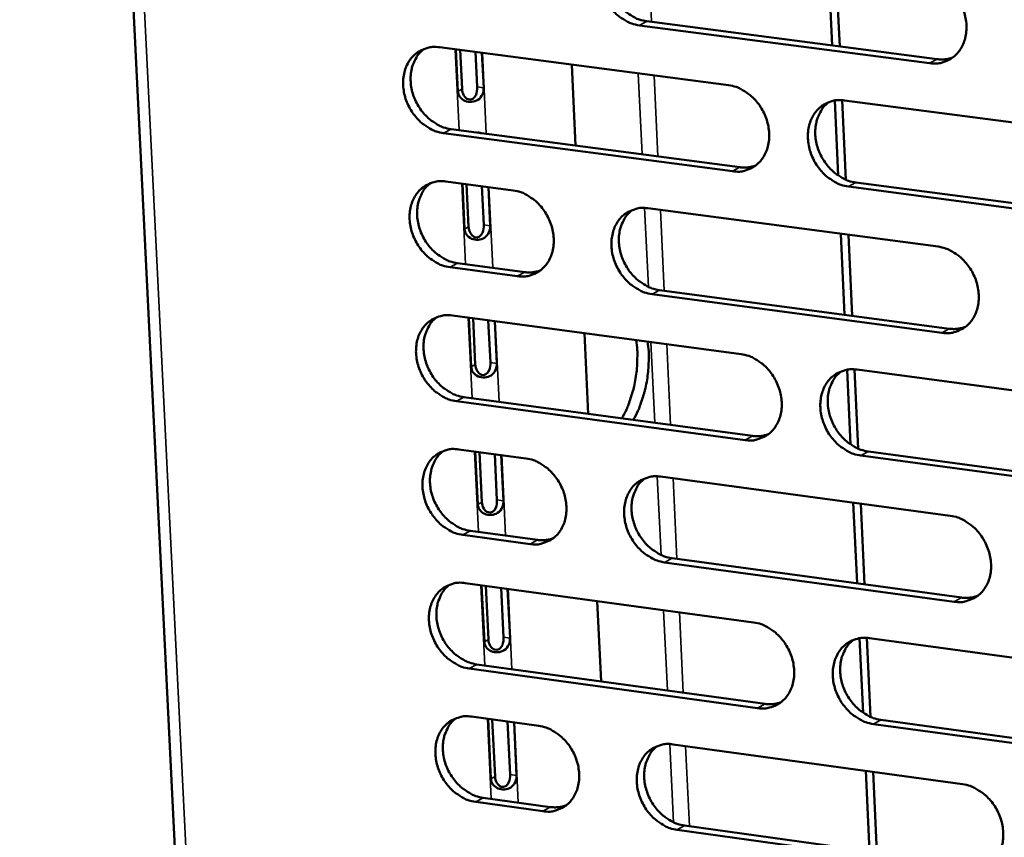
# Model space of a CAD drawing. Units: millimetres. Extents: x 65 to 5840, y 100 to 4100.
# Drawn here: x 4898 to 4942, y 3335 to 3371 of the extents above; entities that cross this region are included whole.
import ezdxf

# ---------------------------------------------------------------- set-up
doc = ezdxf.new("R2010")
doc.units = ezdxf.units.MM
doc.header["$LTSCALE"] = 20
doc.layers.add('Visible (ISO)', color=7, linetype='Continuous', lineweight=50)
doc.layers.add('Visible Narrow (ISO)', color=7, linetype='Continuous', lineweight=35)

msp = doc.modelspace()

# ---------------------------------------------------------------- linework, layer by layer
at = {"layer": 'Visible (ISO)'}
for p, q in [((4898.434, 3474.737), (4906.92, 3303.041)), ((4934.782, 3370.144), (4934.613, 3373.782)), ((4935.117, 3370.1), (4934.95, 3373.738)), ((4939.141, 3369.349), (4926.156, 3371.046)), ((4926.489, 3371.227), (4939.471, 3369.531)), ((4917.214, 3370.064), (4930.145, 3368.368)), ((4918.041, 3368.09), (4917.951, 3369.967)), ((4918.139, 3369.943), (4918.223, 3368.197)), ((4918.899, 3368.288), (4918.824, 3369.853)), ((4919.116, 3369.815), (4919.191, 3368.244)), ((4923.132, 3369.288), (4923.304, 3365.666)), ((4935.05, 3364.324), (4934.895, 3367.68)), ((4935.393, 3364.136), (4935.228, 3367.697)), ((4935.338, 3367.687), (4948.372, 3365.977)), ((4930.325, 3364.512), (4917.399, 3366.219)), ((4917.733, 3366.401), (4930.656, 3364.695)), ((4917.503, 3364.057), (4920.511, 3363.658)), ((4918.337, 3361.919), (4918.239, 3363.96)), ((4918.427, 3363.935), (4918.519, 3362.027)), ((4935.846, 3364.01), (4948.874, 3362.291)), ((4919.194, 3362.118), (4919.112, 3363.844)), ((4919.403, 3363.805), (4919.486, 3362.074)), ((4948.546, 3362.107), (4935.516, 3363.827)), ((4926.541, 3362.86), (4939.516, 3361.14)), ((4935.338, 3358.092), (4935.171, 3361.716)), ((4935.674, 3358.047), (4935.506, 3361.672)), ((4920.695, 3359.816), (4917.687, 3360.217)), ((4918.021, 3360.4), (4921.028, 3359.999)), ((4927.055, 3359.196), (4940.022, 3357.468)), ((4939.693, 3357.282), (4926.722, 3359.012)), ((4917.791, 3358.058), (4930.706, 3356.329)), ((4918.632, 3355.756), (4918.527, 3357.959)), ((4918.715, 3357.934), (4918.814, 3355.865)), ((4919.489, 3355.957), (4919.399, 3357.843)), ((4919.69, 3357.804), (4919.78, 3355.912)), ((4923.702, 3357.267), (4923.873, 3353.658)), ((4935.606, 3352.287), (4935.452, 3355.63)), ((4935.948, 3352.099), (4935.785, 3355.646)), ((4935.894, 3355.635), (4948.914, 3353.893)), ((4918.309, 3354.407), (4931.217, 3352.67)), ((4930.886, 3352.483), (4917.975, 3354.222)), ((4918.078, 3352.066), (4921.084, 3351.66)), ((4918.927, 3349.6), (4918.814, 3351.966)), ((4919.002, 3351.941), (4919.109, 3349.71)), ((4919.784, 3349.803), (4919.686, 3351.849)), ((4919.977, 3351.809), (4920.075, 3349.758)), ((4949.087, 3350.032), (4936.071, 3351.785)), ((4936.402, 3351.972), (4949.414, 3350.22)), ((4927.107, 3350.846), (4940.067, 3349.094)), ((4935.893, 3346.07), (4935.727, 3349.681)), ((4936.229, 3346.025), (4936.062, 3349.635)), ((4921.267, 3347.826), (4918.262, 3348.235)), ((4918.596, 3348.422), (4921.6, 3348.013)), ((4927.619, 3347.195), (4940.572, 3345.434)), ((4940.243, 3345.246), (4927.287, 3347.008)), ((4918.366, 3346.081), (4931.267, 3344.321)), ((4919.222, 3343.452), (4919.101, 3345.981)), ((4919.289, 3345.955), (4919.403, 3343.563)), ((4920.078, 3343.657), (4919.972, 3345.862)), ((4920.263, 3345.822), (4920.369, 3343.611)), ((4924.27, 3345.276), (4924.441, 3341.681)), ((4936.161, 3340.28), (4936.007, 3343.61)), ((4936.502, 3340.091), (4936.339, 3343.625)), ((4936.448, 3343.614), (4949.454, 3341.839)), ((4918.883, 3342.444), (4931.777, 3340.674)), ((4931.446, 3340.484), (4918.549, 3342.255)), ((4918.653, 3340.104), (4921.655, 3339.691)), ((4919.516, 3337.313), (4919.387, 3340.003)), ((4919.575, 3339.977), (4919.698, 3337.425)), ((4920.371, 3337.519), (4920.258, 3339.883)), ((4920.549, 3339.843), (4920.662, 3337.473)), ((4949.626, 3337.988), (4936.626, 3339.773)), ((4936.955, 3339.963), (4949.953, 3338.179)), ((4927.671, 3338.862), (4940.617, 3337.078)), ((4936.447, 3334.079), (4936.281, 3337.675)), ((4936.782, 3334.032), (4936.616, 3337.629)), ((4921.837, 3335.867), (4918.836, 3336.283)), ((4919.169, 3336.473), (4922.17, 3336.057)), ((4940.792, 3333.239), (4927.851, 3335.033)), ((4928.182, 3335.224), (4941.121, 3333.431))]:
    msp.add_line(p, q, dxfattribs=at)
at = {"layer": 'Visible (ISO)', "flags": 128}
for points in [[(4926.156, 3371.046, -0.036617), (4925.816, 3371.123, -0.05894), (4925.618, 3371.21, -0.016659), (4925.272, 3371.429, -0.03594), (4925.124, 3371.547, -0.032026), (4924.905, 3371.774, -0.0327), (4924.722, 3372.023, -0.031669), (4924.569, 3372.299, -0.031543), (4924.451, 3372.592, -0.033475), (4924.376, 3372.888, -0.032587), (4924.339, 3373.199, -0.037304), (4924.345, 3373.488, -0.03596), (4924.395, 3373.784, -0.042561), (4924.482, 3374.042, -0.041352), (4924.615, 3374.29, -0.047388), (4924.777, 3374.494, -0.046804), (4924.976, 3374.667, -0.048778), (4925.127, 3374.753, -0.024811), (4925.445, 3374.878, -0.069479), (4925.659, 3374.919, -0.047848), (4925.974, 3374.903)], [(4925.288, 3374.831, 0.042649), (4925.053, 3374.616, 0.066554), (4924.935, 3374.449, 0.021206), (4924.78, 3374.118, 0.04205), (4924.723, 3373.942, 0.035565), (4924.677, 3373.648, 0.036895), (4924.673, 3373.36, 0.032317), (4924.713, 3373.051, 0.033178), (4924.79, 3372.757, 0.031346), (4924.908, 3372.466, 0.031452), (4925.062, 3372.193, 0.032528), (4925.245, 3371.947, 0.031848), (4925.463, 3371.722, 0.035749), (4925.61, 3371.606, 0.016492), (4925.954, 3371.39, 0.058673), (4926.151, 3371.303, 0.036413), (4926.489, 3371.227)], [(4938.964, 3373.217, -0.036618), (4939.305, 3373.14, -0.058909), (4939.505, 3373.052, -0.016665), (4939.852, 3372.833, -0.035951), (4940.002, 3372.715, -0.032124), (4940.221, 3372.486, -0.032774), (4940.406, 3372.237, -0.031799), (4940.559, 3371.96, -0.031663), (4940.677, 3371.665, -0.033623), (4940.753, 3371.368, -0.03274), (4940.789, 3371.056, -0.037444), (4940.783, 3370.766, -0.036125), (4940.732, 3370.469, -0.042641), (4940.643, 3370.21, -0.041473), (4940.509, 3369.962, -0.047344), (4940.346, 3369.758, -0.046799), (4940.145, 3369.585, -0.048604), (4939.993, 3369.498, -0.024689), (4939.673, 3369.373, -0.069259), (4939.458, 3369.333, -0.047676), (4939.141, 3369.349)], [(4917.399, 3366.219, -0.036576), (4917.061, 3366.296, -0.058913), (4916.863, 3366.383, -0.016632), (4916.519, 3366.602, -0.035892), (4916.371, 3366.719, -0.031941), (4916.154, 3366.946, -0.032623), (4915.971, 3367.194, -0.031582), (4915.818, 3367.469, -0.031455), (4915.701, 3367.762, -0.033403), (4915.625, 3368.057, -0.032505), (4915.588, 3368.367, -0.037269), (4915.594, 3368.655, -0.035908), (4915.644, 3368.95, -0.042591), (4915.73, 3369.207, -0.041367), (4915.862, 3369.454, -0.047494), (4916.023, 3369.657, -0.046906), (4916.222, 3369.829, -0.048913), (4916.372, 3369.916, -0.024901), (4916.688, 3370.04, -0.069603), (4916.901, 3370.08, -0.047968), (4917.214, 3370.064)], [(4916.533, 3369.993, 0.042648), (4916.299, 3369.779, 0.066587), (4916.183, 3369.613, 0.021208), (4916.029, 3369.283, 0.042038), (4915.973, 3369.108, 0.035482), (4915.927, 3368.814, 0.036827), (4915.925, 3368.527, 0.032214), (4915.964, 3368.219, 0.033083), (4916.042, 3367.927, 0.031244), (4916.16, 3367.637, 0.031349), (4916.313, 3367.365, 0.032438), (4916.496, 3367.12, 0.031749), (4916.713, 3366.895, 0.035688), (4916.859, 3366.779, 0.016452), (4917.202, 3366.563, 0.058625), (4917.398, 3366.477, 0.036357), (4917.733, 3366.401)], [(4939.471, 3369.531, 0.031451), (4939.653, 3369.517, 0.031451), (4939.835, 3369.527, 0.03054), (4940.009, 3369.557, 0.03054), (4940.178, 3369.609)], [(4930.145, 3368.368, -0.036578), (4930.485, 3368.291, -0.058882), (4930.683, 3368.203, -0.016638), (4931.029, 3367.984, -0.035904), (4931.178, 3367.866, -0.032038), (4931.397, 3367.638, -0.032696), (4931.581, 3367.389, -0.031712), (4931.734, 3367.113, -0.031574), (4931.852, 3366.819, -0.033551), (4931.927, 3366.523, -0.032657), (4931.964, 3366.212, -0.037409), (4931.957, 3365.923, -0.036073), (4931.907, 3365.627, -0.042672), (4931.819, 3365.369, -0.041489), (4931.686, 3365.122, -0.047451), (4931.524, 3364.918, -0.046902), (4931.324, 3364.746, -0.048739), (4931.172, 3364.66, -0.02478), (4930.854, 3364.536, -0.069383), (4930.64, 3364.496, -0.047795), (4930.325, 3364.512)], [(4935.516, 3363.827, -0.036542), (4935.175, 3363.904, -0.05882), (4934.976, 3363.992, -0.016601), (4934.63, 3364.212, -0.03587), (4934.481, 3364.33, -0.032033), (4934.262, 3364.558, -0.032687), (4934.078, 3364.807, -0.031725), (4933.925, 3365.083, -0.031582), (4933.807, 3365.377, -0.033571), (4933.731, 3365.673, -0.032673), (4933.695, 3365.984, -0.037424), (4933.701, 3366.274, -0.036083), (4933.752, 3366.569, -0.042667), (4933.839, 3366.828, -0.041475), (4933.973, 3367.075, -0.047417), (4934.136, 3367.279, -0.046851), (4934.336, 3367.452, -0.048691), (4934.487, 3367.538, -0.024732), (4934.806, 3367.662, -0.069334), (4935.021, 3367.702, -0.047752), (4935.338, 3367.687)], [(4934.634, 3367.61, 0.042485), (4934.4, 3367.394, 0.066333), (4934.284, 3367.226, 0.021065), (4934.13, 3366.894, 0.041899), (4934.075, 3366.719, 0.035485), (4934.03, 3366.424, 0.036804), (4934.027, 3366.137, 0.032262), (4934.068, 3365.829, 0.03312), (4934.146, 3365.536, 0.031281), (4934.265, 3365.246, 0.031394), (4934.419, 3364.974, 0.032425), (4934.603, 3364.729, 0.031761), (4934.821, 3364.505, 0.03558), (4934.968, 3364.389, 0.016348), (4935.312, 3364.173, 0.058415), (4935.509, 3364.087, 0.036233), (4935.846, 3364.01)], [(4930.656, 3364.695, 0.031424), (4930.837, 3364.681, 0.031424), (4931.017, 3364.69, 0.030502), (4931.19, 3364.721, 0.030502), (4931.358, 3364.772)], [(4917.687, 3360.217, -0.036519), (4917.349, 3360.294, -0.058839), (4917.152, 3360.381, -0.01659), (4916.808, 3360.6, -0.035833), (4916.66, 3360.718, -0.031901), (4916.442, 3360.945, -0.032578), (4916.26, 3361.193, -0.031566), (4916.107, 3361.468, -0.031431), (4915.99, 3361.76, -0.033415), (4915.915, 3362.055, -0.032506), (4915.878, 3362.365, -0.037311), (4915.883, 3362.652, -0.035943), (4915.933, 3362.947, -0.042659), (4916.019, 3363.204, -0.041436), (4916.151, 3363.45, -0.047562), (4916.312, 3363.653, -0.04698), (4916.511, 3363.824, -0.048937), (4916.66, 3363.91, -0.024907), (4916.976, 3364.033, -0.069593), (4917.189, 3364.073, -0.04798), (4917.503, 3364.057)], [(4916.816, 3363.985, 0.042565), (4916.583, 3363.771, 0.066494), (4916.468, 3363.604, 0.02114), (4916.316, 3363.275, 0.041956), (4916.261, 3363.1, 0.035401), (4916.216, 3362.807, 0.036749), (4916.214, 3362.521, 0.032136), (4916.254, 3362.214, 0.033008), (4916.332, 3361.922, 0.031161), (4916.451, 3361.633, 0.031269), (4916.604, 3361.362, 0.032343), (4916.786, 3361.118, 0.031658), (4917.003, 3360.894, 0.035574), (4917.149, 3360.779, 0.016362), (4917.491, 3360.563, 0.058474), (4917.686, 3360.477, 0.036241), (4918.021, 3360.4)], [(4920.511, 3363.658, -0.036539), (4920.85, 3363.581, -0.058859), (4921.048, 3363.494, -0.016613), (4921.392, 3363.275, -0.035857), (4921.54, 3363.157, -0.031948), (4921.758, 3362.93, -0.032615), (4921.941, 3362.681, -0.031618), (4922.094, 3362.406, -0.03148), (4922.211, 3362.113, -0.033471), (4922.287, 3361.818, -0.032567), (4922.324, 3361.508, -0.037366), (4922.318, 3361.22, -0.036012), (4922.268, 3360.925, -0.042699), (4922.181, 3360.668, -0.041499), (4922.049, 3360.422, -0.047562), (4921.887, 3360.219, -0.047006), (4921.688, 3360.048, -0.048885), (4921.538, 3359.962, -0.024878), (4921.222, 3359.839, -0.06952), (4921.008, 3359.799, -0.047925), (4920.695, 3359.816)], [(4926.722, 3359.012, -0.036501), (4926.383, 3359.09, -0.058793), (4926.185, 3359.177, -0.016574), (4925.84, 3359.396, -0.035822), (4925.691, 3359.514, -0.031948), (4925.473, 3359.742, -0.03261), (4925.29, 3359.99, -0.031638), (4925.137, 3360.266, -0.031494), (4925.02, 3360.559, -0.033499), (4924.944, 3360.854, -0.03259), (4924.907, 3361.165, -0.037389), (4924.914, 3361.453, -0.036031), (4924.964, 3361.748, -0.042698), (4925.051, 3362.005, -0.04149), (4925.183, 3362.251, -0.047524), (4925.345, 3362.455, -0.046953), (4925.545, 3362.626, -0.048826), (4925.695, 3362.712, -0.024823), (4926.012, 3362.836, -0.069458), (4926.226, 3362.876, -0.047872), (4926.541, 3362.86)], [(4925.843, 3362.784, 0.042485), (4925.611, 3362.569, 0.066368), (4925.495, 3362.402, 0.021069), (4925.343, 3362.071, 0.041887), (4925.288, 3361.897, 0.035403), (4925.244, 3361.603, 0.036738), (4925.242, 3361.317, 0.03216), (4925.283, 3361.01, 0.033026), (4925.361, 3360.718, 0.03118), (4925.48, 3360.429, 0.031292), (4925.634, 3360.158, 0.032336), (4925.816, 3359.914, 0.031664), (4926.034, 3359.69, 0.03552), (4926.18, 3359.575, 0.01631), (4926.523, 3359.359, 0.05837), (4926.719, 3359.273, 0.036179), (4927.055, 3359.196)], [(4939.516, 3361.14, -0.036503), (4939.857, 3361.063, -0.058762), (4940.057, 3360.975, -0.01658), (4940.404, 3360.755, -0.035834), (4940.553, 3360.637, -0.032045), (4940.772, 3360.408, -0.032683), (4940.956, 3360.159, -0.031768), (4941.11, 3359.883, -0.031613), (4941.228, 3359.588, -0.033647), (4941.303, 3359.292, -0.032744), (4941.34, 3358.98, -0.037529), (4941.333, 3358.691, -0.036197), (4941.282, 3358.395, -0.042778), (4941.194, 3358.137, -0.041612), (4941.06, 3357.89, -0.04748), (4940.896, 3357.686, -0.046948), (4940.695, 3357.515, -0.048651), (4940.544, 3357.429, -0.024701), (4940.224, 3357.305, -0.069237), (4940.009, 3357.266, -0.047698), (4939.693, 3357.282)], [(4921.028, 3359.999, 0.031363), (4921.207, 3359.986, 0.031363), (4921.386, 3359.994, 0.03043), (4921.557, 3360.024, 0.03043), (4921.724, 3360.074)], [(4917.975, 3354.222, -0.036461), (4917.637, 3354.3, -0.058765), (4917.44, 3354.387, -0.016548), (4917.096, 3354.606, -0.035775), (4916.948, 3354.724, -0.031862), (4916.731, 3354.951, -0.032533), (4916.548, 3355.199, -0.031551), (4916.396, 3355.474, -0.031406), (4916.279, 3355.766, -0.033427), (4916.204, 3356.06, -0.032508), (4916.166, 3356.37, -0.037353), (4916.172, 3356.657, -0.035979), (4916.222, 3356.951, -0.042727), (4916.308, 3357.208, -0.041506), (4916.44, 3357.453, -0.047631), (4916.601, 3357.656, -0.047055), (4916.799, 3357.826, -0.048961), (4916.949, 3357.912, -0.024913), (4917.265, 3358.035, -0.069582), (4917.478, 3358.074, -0.047991), (4917.791, 3358.058)], [(4917.098, 3357.984, 0.042484), (4916.867, 3357.77, 0.066401), (4916.753, 3357.603, 0.021072), (4916.602, 3357.274, 0.041875), (4916.548, 3357.1, 0.03532), (4916.504, 3356.807, 0.036671), (4916.503, 3356.522, 0.032058), (4916.544, 3356.216, 0.032932), (4916.622, 3355.925, 0.031079), (4916.741, 3355.637, 0.03119), (4916.894, 3355.367, 0.032248), (4917.076, 3355.123, 0.031567), (4917.293, 3354.9, 0.035461), (4917.438, 3354.785, 0.016272), (4917.78, 3354.57, 0.058324), (4917.975, 3354.484, 0.036125), (4918.309, 3354.407)], [(4940.022, 3357.468, 0.032099), (4940.207, 3357.453, 0.032099), (4940.393, 3357.463, 0.031137), (4940.57, 3357.495, 0.031137), (4940.742, 3357.548)], [(4925.377, 3353.456, 0.01669), (4925.582, 3353.853, 0.030402), (4925.674, 3354.08, 0.004073), (4925.856, 3354.641, 0.016346), (4925.896, 3354.783, 0.015272), (4925.974, 3355.152, 0.01531), (4926.03, 3355.524, 0.016172), (4926.043, 3355.67, 0.003991), (4926.07, 3356.263, 0.030038), (4926.064, 3356.51, 0.01651), (4926.013, 3356.957)], [(4926.521, 3356.889, -0.016502), (4926.573, 3356.442, -0.030027), (4926.579, 3356.194, -0.003987), (4926.551, 3355.602, -0.016164), (4926.539, 3355.456, -0.015303), (4926.483, 3355.084, -0.015265), (4926.404, 3354.714, -0.016339), (4926.365, 3354.573, -0.00407), (4926.182, 3354.012, -0.030392), (4926.091, 3353.784, -0.016683), (4925.885, 3353.387)], [(4930.706, 3356.329, -0.036462), (4931.046, 3356.251, -0.058735), (4931.245, 3356.164, -0.016553), (4931.59, 3355.944, -0.035786), (4931.739, 3355.826, -0.031959), (4931.957, 3355.598, -0.032605), (4932.141, 3355.349, -0.031681), (4932.294, 3355.074, -0.031524), (4932.411, 3354.78, -0.033574), (4932.487, 3354.485, -0.032661), (4932.524, 3354.174, -0.037493), (4932.517, 3353.886, -0.036144), (4932.467, 3353.591, -0.042809), (4932.379, 3353.334, -0.041627), (4932.246, 3353.088, -0.047587), (4932.084, 3352.885, -0.04705), (4931.884, 3352.714, -0.048787), (4931.733, 3352.628, -0.024792), (4931.415, 3352.506, -0.069361), (4931.201, 3352.466, -0.047818), (4930.886, 3352.483)], [(4936.071, 3351.785, -0.036427), (4935.731, 3351.863, -0.058673), (4935.532, 3351.951, -0.016516), (4935.186, 3352.171, -0.035752), (4935.037, 3352.289, -0.031954), (4934.819, 3352.517, -0.032597), (4934.635, 3352.767, -0.031694), (4934.482, 3353.042, -0.031533), (4934.365, 3353.336, -0.033594), (4934.289, 3353.631, -0.032676), (4934.252, 3353.942, -0.037508), (4934.259, 3354.23, -0.036155), (4934.31, 3354.525, -0.042804), (4934.397, 3354.783, -0.041614), (4934.53, 3355.029, -0.047553), (4934.693, 3355.232, -0.047), (4934.893, 3355.404, -0.048738), (4935.045, 3355.489, -0.024744), (4935.363, 3355.612, -0.069312), (4935.578, 3355.652, -0.047774), (4935.894, 3355.635)], [(4935.178, 3355.556, 0.04232), (4934.948, 3355.339, 0.066147), (4934.833, 3355.171, 0.020929), (4934.683, 3354.84, 0.041736), (4934.629, 3354.665, 0.035322), (4934.586, 3354.372, 0.036646), (4934.585, 3354.086, 0.032103), (4934.627, 3353.78, 0.032966), (4934.706, 3353.489, 0.031114), (4934.826, 3353.201, 0.031233), (4934.98, 3352.931, 0.032232), (4935.163, 3352.687, 0.031576), (4935.38, 3352.465, 0.035352), (4935.527, 3352.35, 0.016167), (4935.87, 3352.134, 0.058112), (4936.066, 3352.048, 0.035999), (4936.402, 3351.972)], [(4931.217, 3352.67, 0.032066), (4931.401, 3352.655, 0.032066), (4931.585, 3352.664, 0.031093), (4931.761, 3352.696, 0.031093), (4931.931, 3352.749)], [(4918.262, 3348.235, -0.036404), (4917.925, 3348.313, -0.058692), (4917.728, 3348.401, -0.016505), (4917.384, 3348.62, -0.035716), (4917.236, 3348.738, -0.031824), (4917.019, 3348.965, -0.032488), (4916.837, 3349.213, -0.031536), (4916.685, 3349.487, -0.031381), (4916.567, 3349.78, -0.033438), (4916.492, 3350.073, -0.03251), (4916.455, 3350.383, -0.037395), (4916.461, 3350.669, -0.036014), (4916.51, 3350.963, -0.042796), (4916.597, 3351.219, -0.041575), (4916.728, 3351.464, -0.047699), (4916.889, 3351.666, -0.04713), (4917.087, 3351.836, -0.048985), (4917.237, 3351.922, -0.024919), (4917.552, 3352.044, -0.06957), (4917.766, 3352.083, -0.048002), (4918.078, 3352.066)], [(4917.379, 3351.991, 0.042402), (4917.151, 3351.776, 0.066308), (4917.037, 3351.61, 0.021004), (4916.888, 3351.28, 0.041794), (4916.835, 3351.107, 0.03524), (4916.792, 3350.815, 0.036593), (4916.791, 3350.53, 0.031981), (4916.833, 3350.225, 0.032857), (4916.912, 3349.936, 0.030996), (4917.031, 3349.648, 0.031111), (4917.184, 3349.379, 0.032153), (4917.366, 3349.136, 0.031476), (4917.582, 3348.914, 0.035348), (4917.727, 3348.8, 0.016182), (4918.068, 3348.584, 0.058174), (4918.262, 3348.499, 0.036009), (4918.596, 3348.422)], [(4921.084, 3351.66, -0.036424), (4921.422, 3351.582, -0.058712), (4921.619, 3351.494, -0.016528), (4921.964, 3351.275, -0.03574), (4922.111, 3351.157, -0.03187), (4922.329, 3350.93, -0.032525), (4922.512, 3350.681, -0.031587), (4922.664, 3350.407, -0.03143), (4922.782, 3350.114, -0.033494), (4922.857, 3349.82, -0.03257), (4922.894, 3349.51, -0.03745), (4922.888, 3349.222, -0.036083), (4922.838, 3348.929, -0.042835), (4922.751, 3348.672, -0.041638), (4922.619, 3348.427, -0.047698), (4922.458, 3348.225, -0.047156), (4922.259, 3348.055, -0.048933), (4922.109, 3347.97, -0.02489), (4921.793, 3347.848, -0.069497), (4921.58, 3347.809, -0.047948), (4921.267, 3347.826)], [(4927.287, 3347.008, -0.036386), (4926.948, 3347.086, -0.058646), (4926.751, 3347.174, -0.01649), (4926.406, 3347.394, -0.035705), (4926.258, 3347.512, -0.031869), (4926.04, 3347.739, -0.03252), (4925.857, 3347.988, -0.031607), (4925.704, 3348.262, -0.031445), (4925.587, 3348.556, -0.033522), (4925.512, 3348.85, -0.032594), (4925.475, 3349.16, -0.037473), (4925.481, 3349.447, -0.036102), (4925.531, 3349.741, -0.042834), (4925.618, 3349.998, -0.041629), (4925.75, 3350.243, -0.04766), (4925.912, 3350.446, -0.047102), (4926.111, 3350.616, -0.048873), (4926.262, 3350.701, -0.024835), (4926.579, 3350.824, -0.069435), (4926.793, 3350.863, -0.047894), (4927.107, 3350.846)], [(4926.397, 3350.768, 0.042321), (4926.168, 3350.552, 0.066182), (4926.054, 3350.385, 0.020933), (4925.905, 3350.055, 0.041725), (4925.852, 3349.881, 0.03524), (4925.81, 3349.589, 0.036581), (4925.81, 3349.304, 0.032003), (4925.852, 3348.998, 0.032873), (4925.931, 3348.709, 0.031014), (4926.05, 3348.422, 0.031132), (4926.204, 3348.152, 0.032145), (4926.386, 3347.91, 0.03148), (4926.603, 3347.687, 0.035294), (4926.748, 3347.573, 0.01613), (4927.09, 3347.358, 0.058069), (4927.285, 3347.272, 0.035946), (4927.619, 3347.195)], [(4940.067, 3349.094, -0.036388), (4940.408, 3349.016, -0.058615), (4940.607, 3348.928, -0.016495), (4940.954, 3348.707, -0.035716), (4941.103, 3348.589, -0.031966), (4941.322, 3348.361, -0.032592), (4941.506, 3348.111, -0.031737), (4941.659, 3347.835, -0.031563), (4941.777, 3347.541, -0.033671), (4941.852, 3347.246, -0.032747), (4941.889, 3346.935, -0.037614), (4941.882, 3346.646, -0.036269), (4941.831, 3346.351, -0.042915), (4941.743, 3346.094, -0.041751), (4941.609, 3345.848, -0.047616), (4941.446, 3345.645, -0.047096), (4941.245, 3345.475, -0.048698), (4941.093, 3345.389, -0.024712), (4940.774, 3345.267, -0.069214), (4940.559, 3345.228, -0.04772), (4940.243, 3345.246)], [(4921.6, 3348.013, 0.031999), (4921.782, 3347.999, 0.031999), (4921.964, 3348.008, 0.031016), (4922.138, 3348.038, 0.031016), (4922.307, 3348.09)], [(4918.549, 3342.255, -0.036346), (4918.212, 3342.334, -0.058618), (4918.015, 3342.422, -0.016463), (4917.671, 3342.641, -0.035658), (4917.524, 3342.759, -0.031785), (4917.307, 3342.986, -0.032443), (4917.125, 3343.234, -0.03152), (4916.973, 3343.508, -0.031357), (4916.855, 3343.8, -0.03345), (4916.78, 3344.093, -0.032511), (4916.743, 3344.403, -0.037437), (4916.749, 3344.689, -0.036049), (4916.799, 3344.982, -0.042864), (4916.885, 3345.238, -0.041644), (4917.016, 3345.482, -0.047767), (4917.177, 3345.684, -0.047204), (4917.375, 3345.854, -0.049009), (4917.525, 3345.938, -0.024925), (4917.84, 3346.06, -0.069559), (4918.053, 3346.099, -0.048013), (4918.366, 3346.081)], [(4917.661, 3346.005, 0.042321), (4917.434, 3345.79, 0.066216), (4917.321, 3345.624, 0.020937), (4917.174, 3345.295, 0.041714), (4917.121, 3345.121, 0.035159), (4917.079, 3344.83, 0.036515), (4917.08, 3344.546, 0.031903), (4917.122, 3344.242, 0.032781), (4917.201, 3343.953, 0.030914), (4917.32, 3343.667, 0.031033), (4917.473, 3343.399, 0.032059), (4917.655, 3343.157, 0.031386), (4917.871, 3342.935, 0.035236), (4918.016, 3342.821, 0.016094), (4918.356, 3342.606, 0.058025), (4918.55, 3342.521, 0.035894), (4918.883, 3342.444)], [(4940.572, 3345.434, 0.032741), (4940.761, 3345.42, 0.032741), (4940.949, 3345.429, 0.031727), (4941.129, 3345.462, 0.031727), (4941.303, 3345.518)], [(4931.267, 3344.321, -0.036348), (4931.607, 3344.242, -0.058588), (4931.805, 3344.154, -0.016469), (4932.15, 3343.934, -0.035669), (4932.298, 3343.816, -0.031881), (4932.516, 3343.588, -0.032515), (4932.7, 3343.339, -0.03165), (4932.853, 3343.064, -0.031475), (4932.97, 3342.771, -0.033598), (4933.045, 3342.476, -0.032664), (4933.082, 3342.166, -0.037578), (4933.076, 3341.879, -0.036216), (4933.025, 3341.585, -0.042946), (4932.938, 3341.328, -0.041767), (4932.805, 3341.083, -0.047723), (4932.643, 3340.881, -0.047199), (4932.443, 3340.711, -0.048833), (4932.292, 3340.627, -0.024803), (4931.975, 3340.505, -0.069338), (4931.76, 3340.467, -0.047839), (4931.446, 3340.484)], [(4936.626, 3339.773, -0.036312), (4936.285, 3339.852, -0.058526), (4936.087, 3339.94, -0.016432), (4935.741, 3340.161, -0.035636), (4935.593, 3340.279, -0.031876), (4935.375, 3340.507, -0.032507), (4935.191, 3340.756, -0.031663), (4935.038, 3341.031, -0.031483), (4934.921, 3341.325, -0.033618), (4934.846, 3341.619, -0.03268), (4934.809, 3341.93, -0.037593), (4934.815, 3342.217, -0.036226), (4934.866, 3342.511, -0.042941), (4934.953, 3342.768, -0.041753), (4935.087, 3343.013, -0.047689), (4935.249, 3343.215, -0.047148), (4935.449, 3343.386, -0.048785), (4935.6, 3343.471, -0.024756), (4935.918, 3343.593, -0.069289), (4936.133, 3343.631, -0.047796), (4936.448, 3343.614)], [(4935.721, 3343.532, 0.042157), (4935.494, 3343.314, 0.065963), (4935.381, 3343.146, 0.020794), (4935.235, 3342.816, 0.041574), (4935.182, 3342.642, 0.035159), (4935.141, 3342.35, 0.036489), (4935.142, 3342.066, 0.031945), (4935.185, 3341.761, 0.032812), (4935.265, 3341.473, 0.030947), (4935.385, 3341.186, 0.031072), (4935.539, 3340.918, 0.032041), (4935.722, 3340.676, 0.031392), (4935.939, 3340.454, 0.035126), (4936.084, 3340.341, 0.015988), (4936.426, 3340.126, 0.057812), (4936.621, 3340.04, 0.035767), (4936.955, 3339.963)], [(4931.777, 3340.674, 0.032702), (4931.964, 3340.659, 0.032702), (4932.151, 3340.668, 0.031676), (4932.329, 3340.701, 0.031676), (4932.502, 3340.755)], [(4918.836, 3336.283, -0.036289), (4918.499, 3336.362, -0.058545), (4918.302, 3336.45, -0.016421), (4917.959, 3336.67, -0.0356), (4917.811, 3336.787, -0.031746), (4917.594, 3337.014, -0.032398), (4917.412, 3337.262, -0.031505), (4917.26, 3337.536, -0.031332), (4917.143, 3337.828, -0.033462), (4917.068, 3338.121, -0.032513), (4917.031, 3338.43, -0.037479), (4917.037, 3338.716, -0.036085), (4917.086, 3339.009, -0.042933), (4917.172, 3339.264, -0.041714), (4917.304, 3339.508, -0.047836), (4917.465, 3339.709, -0.047279), (4917.663, 3339.878, -0.049032), (4917.812, 3339.963, -0.02493), (4918.127, 3340.084, -0.069547), (4918.34, 3340.122, -0.048024), (4918.653, 3340.104)], [(4917.942, 3340.027, 0.04224), (4917.716, 3339.811, 0.066124), (4917.605, 3339.645, 0.02087), (4917.459, 3339.316, 0.041633), (4917.407, 3339.143, 0.035079), (4917.366, 3338.853, 0.036437), (4917.368, 3338.57, 0.031826), (4917.41, 3338.266, 0.032706), (4917.49, 3337.979, 0.030833), (4917.609, 3337.693, 0.030954), (4917.763, 3337.426, 0.031965), (4917.944, 3337.185, 0.031295), (4918.16, 3336.964, 0.035124), (4918.304, 3336.85, 0.016006), (4918.644, 3336.636, 0.057876), (4918.837, 3336.55, 0.03578), (4919.169, 3336.473)], [(4921.655, 3339.691, -0.036309), (4921.993, 3339.612, -0.058565), (4922.19, 3339.524, -0.016444), (4922.534, 3339.304, -0.035624), (4922.681, 3339.186, -0.031792), (4922.899, 3338.959, -0.032436), (4923.081, 3338.711, -0.031556), (4923.233, 3338.437, -0.031381), (4923.351, 3338.144, -0.033517), (4923.426, 3337.851, -0.032573), (4923.463, 3337.541, -0.037535), (4923.457, 3337.255, -0.036154), (4923.407, 3336.962, -0.042972), (4923.32, 3336.706, -0.041777), (4923.188, 3336.463, -0.047834), (4923.027, 3336.261, -0.047305), (4922.829, 3336.092, -0.048979), (4922.679, 3336.008, -0.024901), (4922.363, 3335.887, -0.069473), (4922.15, 3335.849, -0.047969), (4921.837, 3335.867)], [(4927.851, 3335.033, -0.036272), (4927.512, 3335.113, -0.058499), (4927.315, 3335.201, -0.016406), (4926.97, 3335.421, -0.035589), (4926.823, 3335.539, -0.031792), (4926.605, 3335.766, -0.03243), (4926.422, 3336.015, -0.031576), (4926.27, 3336.289, -0.031395), (4926.153, 3336.582, -0.033545), (4926.078, 3336.875, -0.032597), (4926.041, 3337.185, -0.037557), (4926.047, 3337.471, -0.036173), (4926.097, 3337.765, -0.042971), (4926.184, 3338.02, -0.041769), (4926.316, 3338.264, -0.047797), (4926.478, 3338.466, -0.047251), (4926.677, 3338.636, -0.04892), (4926.827, 3338.72, -0.024846), (4927.143, 3338.841, -0.069412), (4927.357, 3338.88, -0.047915), (4927.671, 3338.862)], [(4926.949, 3338.782, 0.042159), (4926.723, 3338.565, 0.065998), (4926.612, 3338.398, 0.020799), (4926.466, 3338.068, 0.041564), (4926.415, 3337.895, 0.035079), (4926.374, 3337.604, 0.036424), (4926.376, 3337.321, 0.031847), (4926.419, 3337.017, 0.032721), (4926.499, 3336.73, 0.030848), (4926.619, 3336.444, 0.030974), (4926.772, 3336.177, 0.031956), (4926.955, 3335.936, 0.031299), (4927.171, 3335.715, 0.035069), (4927.315, 3335.601, 0.015953), (4927.656, 3335.387, 0.05777), (4927.85, 3335.301, 0.035716), (4928.182, 3335.224)], [(4940.617, 3337.078, -0.036273), (4940.957, 3336.999, -0.058469), (4941.156, 3336.91, -0.016411), (4941.503, 3336.689, -0.0356), (4941.651, 3336.571, -0.031888), (4941.87, 3336.343, -0.032502), (4942.054, 3336.093, -0.031706), (4942.207, 3335.818, -0.031514), (4942.324, 3335.524, -0.033694), (4942.399, 3335.23, -0.032751), (4942.436, 3334.919, -0.037699), (4942.429, 3334.631, -0.03634), (4942.378, 3334.337, -0.043053), (4942.29, 3334.081, -0.041891), (4942.157, 3333.836, -0.047751), (4941.993, 3333.634, -0.047245), (4941.793, 3333.465, -0.048744), (4941.642, 3333.38, -0.024723), (4941.323, 3333.259, -0.069191), (4941.108, 3333.221, -0.047741), (4940.792, 3333.239)], [(4922.17, 3336.057, 0.032629), (4922.355, 3336.042, 0.032629), (4922.54, 3336.051, 0.031594), (4922.717, 3336.083, 0.031594), (4922.889, 3336.137)]]:
    msp.add_lwpolyline(points, format="xyb", dxfattribs=at)
at = {"layer": 'Visible (ISO)'}
for points, knots in [([(4919.191, 3368.244), (4919.199, 3368.061), (4919.124, 3367.833), (4918.931, 3367.71), (4918.769, 3367.607), (4918.53, 3367.59), (4918.351, 3367.667), (4918.161, 3367.75), (4918.049, 3367.927), (4918.041, 3368.09)], [0, 0, 0, 0, 1.148783, 1.148783, 1.148783, 2.115326, 2.115326, 2.115326, 3.141593, 3.141593, 3.141593, 3.141593]), ([(4918.223, 3368.197), (4918.233, 3367.994), (4918.344, 3367.784), (4918.501, 3367.735), (4918.639, 3367.692), (4918.785, 3367.778), (4918.849, 3367.934), (4918.891, 3368.039), (4918.905, 3368.168), (4918.899, 3368.288)], [-3.141593, -3.141593, -3.141593, -3.141593, -1.867035, -1.867035, -1.867035, -0.747251, -0.747251, -0.747251, 0, 0, 0, 0]), ([(4918.914, 3366.245), (4918.968, 3366.244), (4919.019, 3366.238), (4919.062, 3366.227), (4919.065, 3366.226), (4919.068, 3366.225), (4919.072, 3366.224)], [1.8360768, 1.8360768, 1.8360768, 1.8360768, 2.1153263, 2.1153263, 2.1153263, 2.1353528, 2.1353528, 2.1353528, 2.1353528]), ([(4919.486, 3362.074), (4919.494, 3361.891), (4919.419, 3361.663), (4919.226, 3361.54), (4919.064, 3361.436), (4918.826, 3361.419), (4918.647, 3361.497), (4918.457, 3361.579), (4918.345, 3361.755), (4918.337, 3361.919)], [0, 0, 0, 0, 1.148783, 1.148783, 1.148783, 2.115326, 2.115326, 2.115326, 3.141593, 3.141593, 3.141593, 3.141593]), ([(4918.519, 3362.027), (4918.528, 3361.824), (4918.64, 3361.614), (4918.797, 3361.565), (4918.935, 3361.522), (4919.08, 3361.609), (4919.144, 3361.765), (4919.186, 3361.869), (4919.2, 3361.999), (4919.194, 3362.118)], [-3.141593, -3.141593, -3.141593, -3.141593, -1.867035, -1.867035, -1.867035, -0.747251, -0.747251, -0.747251, 0, 0, 0, 0]), ([(4919.78, 3355.912), (4919.789, 3355.729), (4919.714, 3355.501), (4919.521, 3355.378), (4919.359, 3355.274), (4919.121, 3355.256), (4918.942, 3355.334), (4918.752, 3355.416), (4918.64, 3355.592), (4918.632, 3355.756)], [0, 0, 0, 0, 1.148783, 1.148783, 1.148783, 2.115326, 2.115326, 2.115326, 3.141593, 3.141593, 3.141593, 3.141593]), ([(4918.814, 3355.865), (4918.824, 3355.662), (4918.935, 3355.452), (4919.092, 3355.403), (4919.23, 3355.36), (4919.375, 3355.447), (4919.439, 3355.604), (4919.481, 3355.708), (4919.495, 3355.838), (4919.489, 3355.957)], [-3.141593, -3.141593, -3.141593, -3.141593, -1.867035, -1.867035, -1.867035, -0.747251, -0.747251, -0.747251, 0, 0, 0, 0]), ([(4920.075, 3349.758), (4920.083, 3349.575), (4920.008, 3349.347), (4919.816, 3349.223), (4919.654, 3349.119), (4919.415, 3349.101), (4919.237, 3349.178), (4919.047, 3349.26), (4918.935, 3349.437), (4918.927, 3349.6)], [0, 0, 0, 0, 1.148783, 1.148783, 1.148783, 2.115326, 2.115326, 2.115326, 3.141593, 3.141593, 3.141593, 3.141593]), ([(4919.109, 3349.71), (4919.119, 3349.507), (4919.23, 3349.298), (4919.386, 3349.249), (4919.524, 3349.207), (4919.669, 3349.294), (4919.733, 3349.45), (4919.776, 3349.554), (4919.789, 3349.684), (4919.784, 3349.803)], [-3.141593, -3.141593, -3.141593, -3.141593, -1.867035, -1.867035, -1.867035, -0.747251, -0.747251, -0.747251, 0, 0, 0, 0]), ([(4920.369, 3343.611), (4920.377, 3343.429), (4920.302, 3343.2), (4920.11, 3343.076), (4919.948, 3342.972), (4919.71, 3342.954), (4919.531, 3343.031), (4919.342, 3343.113), (4919.23, 3343.29), (4919.222, 3343.452)], [0, 0, 0, 0, 1.148783, 1.148783, 1.148783, 2.115326, 2.115326, 2.115326, 3.141593, 3.141593, 3.141593, 3.141593]), ([(4919.403, 3343.563), (4919.413, 3343.361), (4919.524, 3343.152), (4919.681, 3343.103), (4919.818, 3343.061), (4919.964, 3343.148), (4920.027, 3343.304), (4920.07, 3343.409), (4920.083, 3343.538), (4920.078, 3343.657)], [-3.141593, -3.141593, -3.141593, -3.141593, -1.867035, -1.867035, -1.867035, -0.747251, -0.747251, -0.747251, 0, 0, 0, 0]), ([(4919.698, 3337.425), (4919.707, 3337.222), (4919.818, 3337.013), (4919.975, 3336.965), (4920.112, 3336.922), (4920.257, 3337.01), (4920.321, 3337.166), (4920.363, 3337.271), (4920.377, 3337.4), (4920.371, 3337.519)], [-3.141593, -3.141593, -3.141593, -3.141593, -1.867035, -1.867035, -1.867035, -0.747251, -0.747251, -0.747251, 0, 0, 0, 0]), ([(4920.662, 3337.473), (4920.671, 3337.291), (4920.595, 3337.062), (4920.403, 3336.938), (4920.242, 3336.833), (4920.004, 3336.815), (4919.825, 3336.892), (4919.636, 3336.973), (4919.524, 3337.15), (4919.516, 3337.313)], [0, 0, 0, 0, 1.148783, 1.148783, 1.148783, 2.115326, 2.115326, 2.115326, 3.141593, 3.141593, 3.141593, 3.141593])]:
    msp.add_open_spline(points, degree=3, knots=knots, dxfattribs=at)
msp.add_open_spline([(4918.925, 3366.24), (4918.925, 3366.241), (4918.925, 3366.241), (4918.924, 3366.242)], degree=3, dxfattribs=at)
at = {"layer": 'Visible Narrow (ISO)'}
for p, q in [((4898.964, 3474.125), (4907.404, 3303.159)), ((4926.532, 3374.831), (4926.703, 3371.199)), ((4926.156, 3371.046), (4926.489, 3371.227)), ((4918.094, 3366.353), (4917.921, 3369.971)), ((4919.136, 3369.812), (4919.309, 3366.193)), ((4939.141, 3369.349), (4939.471, 3369.531)), ((4926.28, 3365.273), (4926.109, 3368.897)), ((4926.815, 3368.805), (4926.986, 3365.18)), ((4918.041, 3368.09), (4918.223, 3368.197)), ((4919.191, 3368.244), (4918.899, 3368.288)), ((4917.399, 3366.219), (4917.733, 3366.401)), ((4930.325, 3364.512), (4930.656, 3364.695)), ((4918.382, 3360.352), (4918.209, 3363.964)), ((4935.516, 3363.827), (4935.846, 3364.01)), ((4919.423, 3363.803), (4919.596, 3360.19)), ((4926.559, 3359.341), (4926.393, 3362.872)), ((4927.098, 3362.786), (4927.268, 3359.168)), ((4918.337, 3361.919), (4918.519, 3362.027)), ((4919.486, 3362.074), (4919.194, 3362.118)), ((4917.687, 3360.217), (4918.021, 3360.4)), ((4920.695, 3359.816), (4921.028, 3359.999)), ((4926.722, 3359.012), (4927.055, 3359.196)), ((4918.669, 3354.359), (4918.497, 3357.963)), ((4919.71, 3357.801), (4919.883, 3354.195)), ((4939.693, 3357.282), (4940.022, 3357.468)), ((4926.846, 3353.258), (4926.676, 3356.869)), ((4927.381, 3356.774), (4927.551, 3353.163)), ((4918.632, 3355.756), (4918.814, 3355.865)), ((4919.78, 3355.912), (4919.489, 3355.957)), ((4917.975, 3354.222), (4918.309, 3354.407)), ((4930.886, 3352.483), (4931.217, 3352.67)), ((4918.956, 3348.373), (4918.784, 3351.97)), ((4919.997, 3351.807), (4920.169, 3348.208)), ((4936.071, 3351.785), (4936.402, 3351.972)), ((4927.125, 3347.341), (4926.959, 3350.859)), ((4927.663, 3350.77), (4927.833, 3347.166)), ((4918.927, 3349.6), (4919.109, 3349.71)), ((4920.075, 3349.758), (4919.784, 3349.803)), ((4918.262, 3348.235), (4918.596, 3348.422)), ((4921.267, 3347.826), (4921.6, 3348.013)), ((4927.287, 3347.008), (4927.619, 3347.195)), ((4919.243, 3342.394), (4919.071, 3345.985)), ((4920.283, 3345.82), (4920.455, 3342.228)), ((4940.243, 3345.246), (4940.572, 3345.434)), ((4927.41, 3341.273), (4927.241, 3344.87)), ((4927.945, 3344.774), (4928.114, 3341.177)), ((4919.222, 3343.452), (4919.403, 3343.563)), ((4920.369, 3343.611), (4920.078, 3343.657)), ((4918.549, 3342.255), (4918.883, 3342.444)), ((4931.446, 3340.484), (4931.777, 3340.674)), ((4919.529, 3336.423), (4919.357, 3340.007)), ((4920.569, 3339.84), (4920.741, 3336.255)), ((4936.626, 3339.773), (4936.955, 3339.963)), ((4927.688, 3335.371), (4927.523, 3338.875)), ((4928.227, 3338.785), (4928.396, 3335.194)), ((4920.662, 3337.473), (4920.371, 3337.519)), ((4919.516, 3337.313), (4919.698, 3337.425)), ((4918.836, 3336.283), (4919.169, 3336.473)), ((4921.837, 3335.867), (4922.17, 3336.057)), ((4927.851, 3335.033), (4928.182, 3335.224))]:
    msp.add_line(p, q, dxfattribs=at)

doc.saveas('drawing.dxf')
